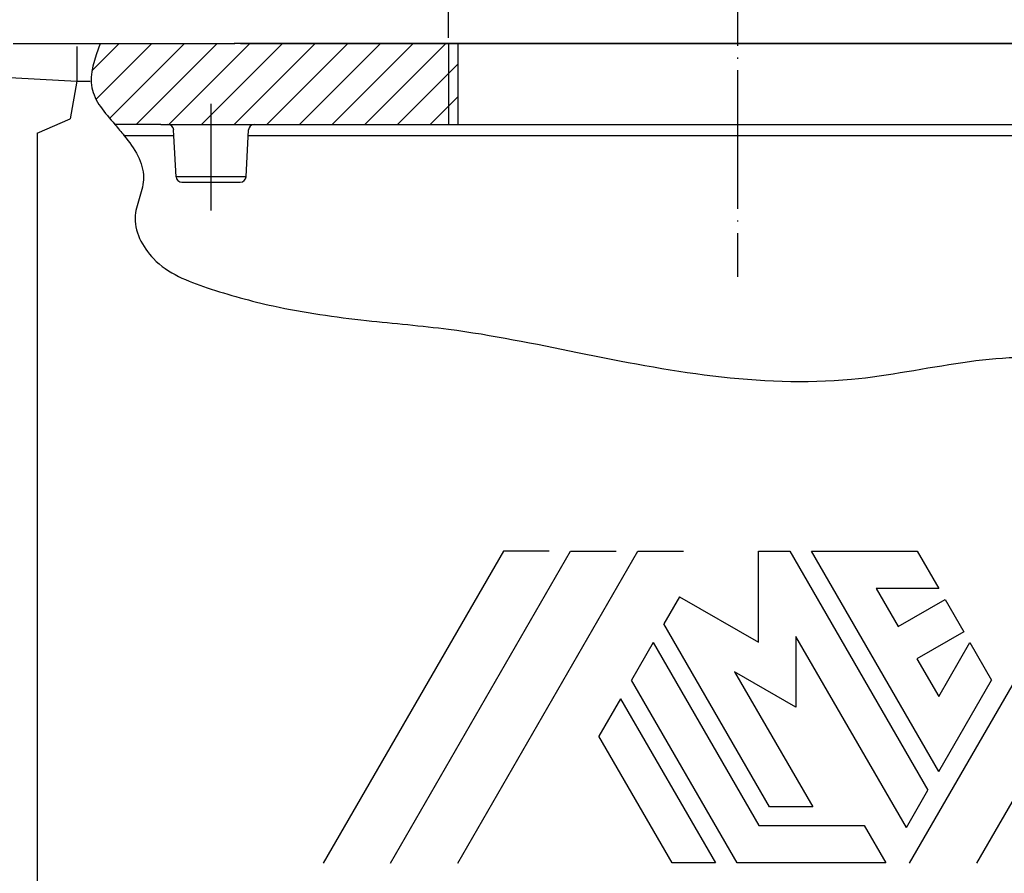
# Model space of a CAD drawing. Units: millimetres. Extents: x -285 to 270, y 13 to 414.
# Drawn here: x -14 to 71, y 265 to 339 of the extents above; entities that cross this region are included whole.
import ezdxf

# ---------------------------------------------------------------- set-up
doc = ezdxf.new("R2010")
doc.units = ezdxf.units.MM
doc.linetypes.add('DOT_CENTER', pattern=[14, 12, -1, 0, -1])
doc.layers.add('1', color=7, linetype='Continuous')
doc.styles.add('CONVERTER_14', font='simplex.shx', dxfattribs={"width": 0.95})
doc.dimstyles.new('ME10_DIM_15', dxfattribs={"dimtxt": 3, "dimasz": 3, "dimexe": 1, "dimexo": 0.5, "dimgap": 2, "dimtad": 1, "dimzin": 12, "dimdsep": 46, "dimtxsty": 'CONVERTER_14', "dimsah": 1, "dimcen": 0.09, "dimclrd": 2, "dimclre": 2, "dimclrt": 4, "dimadec": 0, "dimazin": 0, "dimtfac": 1, "dimtdec": 4, "dimtix": 1, "dimtmove": 0, "dimatfit": 3, "dimfxl": 1, "dimtolj": 1, "dimtzin": 0, "dimarcsym": 0})
doc.dimstyles.new('ME10_DIM_16', dxfattribs={"dimtxt": 3, "dimasz": 3, "dimexe": 1, "dimexo": 0.5, "dimgap": 2, "dimtad": 1, "dimdsep": 46, "dimtxsty": 'CONVERTER_14', "dimsah": 1, "dimcen": 0.09, "dimclrd": 2, "dimclre": 2, "dimclrt": 4, "dimadec": 0, "dimazin": 0, "dimtfac": 1, "dimtdec": 4, "dimtix": 1, "dimtmove": 0, "dimatfit": 3, "dimfxl": 1, "dimtolj": 1, "dimtzin": 0, "dimarcsym": 0})
pattern_1 = [(45, (0, 0), (-1.414214, 1.414214), [])]

# ---------------------------------------------------------------- blocks, each defined once
blk = doc.blocks.new('*D9')
at = {"layer": '1', "color": 2, "linetype": 'Continuous'}
for p, q in [((5.27, 337.009), (147.307, 337.009)), ((146.307, 227.534), (146.307, 337.009)), ((108.194, 227.534), (147.307, 227.534))]:
    blk.add_line(p, q, dxfattribs=at)
at = {"layer": '1', "color": 2}
for points in [[(146.702, 334.009), (145.912, 334.009), (146.307, 337.009)], [(145.912, 230.534), (146.702, 230.534), (146.307, 227.534)]]:
    blk.add_solid(points, dxfattribs=at)
at = {"layer": '1', "color": 4, "insert": (144.307, 279.572), "char_height": 3, "attachment_point": 7, "rotation": 90, "line_spacing_factor": 0.60024, "style": 'CONVERTER_14'}
blk.add_mtext('110', dxfattribs=at)
blk = doc.blocks.new('*D10')
at = {"layer": '1', "color": 2, "linetype": 'Continuous'}
for p, q in [((23.299, 337.509), (23.299, 348.9)), ((73.299, 337.509), (73.299, 348.9)), ((23.299, 347.9), (73.299, 347.9))]:
    blk.add_line(p, q, dxfattribs=at)
at = {"layer": '1', "color": 2}
for points in [[(26.299, 348.295), (26.299, 347.505), (23.299, 347.9)], [(70.299, 347.505), (70.299, 348.295), (73.299, 347.9)]]:
    blk.add_solid(points, dxfattribs=at)
at = {"layer": '1', "color": 4, "insert": (40.964, 349.9), "char_height": 3, "attachment_point": 7, "rotation": 0.00014, "line_spacing_factor": 0.60024, "style": 'CONVERTER_14'}
blk.add_mtext('\\C4;M\\C4;50\\C4;X1.5', dxfattribs=at)

msp = doc.modelspace()

# ---------------------------------------------------------------- hatches: boundary and pattern name
at = {"layer": '1', "linetype": 'Continuous'}
h = msp.add_hatch(dxfattribs=at)
h.set_pattern_fill('_USER', color=3, scale=2, angle=45, pattern_type=0)
h.set_pattern_definition(pattern_1)
edge = h.paths.add_edge_path()
edge.add_line((23.299, 337.009), (4.77, 337.009))
edge.add_line((4.77, 337.009), (-6.869, 337.009))
edge.add_spline(control_points=[(-6.869, 337.009), (-7.346, 335.692), (-8.283, 333.099), (-6.475, 331.028), (-5.586, 330.009)], knot_values=[0, 0, 0, 0, 3.884911, 7.645386, 7.645386, 7.645386, 7.645386], degree=3, periodic=0)
edge.add_line((-5.586, 330.009), (-1.605, 330.009))
edge.add_line((-1.605, 330.009), (23.299, 330.009))
edge.add_line((23.299, 330.009), (23.299, 337.009))
h = msp.add_hatch(dxfattribs=at)
h.set_pattern_fill('_USER', color=3, scale=2, angle=45, pattern_type=0)
h.set_pattern_definition(pattern_1)
h.paths.add_polyline_path([(24.099, 337.009), (23.299, 337.009), (23.299, 330.009), (24.099, 330.009)])

# ---------------------------------------------------------------- linework, layer by layer
at = {"color": 7, "linetype": 'Continuous'}
for p, q in [((-14.409, 337.009), (-6.869, 337.009)), ((-6.869, 337.009), (4.77, 337.009)), ((23.299, 337.009), (4.77, 337.009)), ((24.099, 337.009), (23.299, 337.009)), ((72.499, 337.009), (24.099, 337.009)), ((-1.605, 330.009), (23.299, 330.009)), ((23.299, 330.009), (24.099, 330.009)), ((24.099, 330.009), (72.499, 330.009)), ((-12.313, 329.259), (-12.313, 264.284)), ((-0.477, 329.035), (-0.503, 329.535)), ((-0.291, 325.483), (-0.477, 329.035)), ((5.759, 325.483), (5.971, 329.535)), ((0.209, 325.009), (5.26, 325.009))]:
    msp.add_line(p, q, dxfattribs=at)
at = {"color": 2, "linetype": 'Continuous'}
for p, q in [((-8.884, 333.747), (-9.456, 330.5)), ((-8.884, 333.747), (-7.724, 333.747)), ((16.848, 330.009), (17.571, 330.009)), ((98.547, 329.035), (5.945, 329.035)), ((5.759, 325.483), (-0.291, 325.483)), ((0.209, 325.009), (5.26, 325.009)), ((28.038, 293.051), (12.45, 266.051)), ((18.27, 266.051), (33.858, 293.051)), ((24.089, 266.051), (39.678, 293.051)), ((31.988, 293.051), (28.038, 293.051)), ((33.858, 293.051), (37.807, 293.051)), ((39.678, 293.051), (43.627, 293.051)), ((50.117, 285.176), (50.117, 293.064)), ((50.117, 293.064), (52.838, 293.064)), ((52.838, 293.064), (64.789, 272.364)), ((54.708, 293.064), (63.853, 293.064)), ((65.724, 273.984), (54.708, 293.064)), ((63.198, 266.051), (78.786, 293.051)), ((63.853, 293.064), (65.724, 289.824)), ((69.017, 266.051), (84.606, 293.051)), ((65.724, 289.824), (60.32, 289.824)), ((60.32, 289.824), (62.212, 286.547)), ((43.286, 289.12), (41.926, 286.764)), ((43.286, 289.12), (50.117, 285.176)), ((62.212, 286.547), (66.265, 288.887)), ((66.265, 288.887), (67.885, 286.081)), ((51.071, 270.924), (41.926, 286.764)), ((62.918, 269.124), (53.357, 285.684)), ((53.357, 285.684), (53.357, 279.564)), ((67.885, 286.081), (63.832, 283.741)), ((40.99, 285.144), (39.12, 281.904)), ((40.99, 285.144), (50.136, 269.304)), ((65.724, 280.464), (68.426, 285.144)), ((68.426, 285.144), (70.297, 281.904)), ((63.832, 283.741), (65.724, 280.464)), ((48.057, 282.624), (54.812, 270.924)), ((53.357, 279.564), (48.057, 282.624)), ((48.265, 266.064), (39.12, 281.904)), ((65.724, 273.984), (70.297, 281.904)), ((38.184, 280.284), (36.314, 277.044)), ((38.184, 280.284), (46.394, 266.064)), ((42.653, 266.064), (36.314, 277.044)), ((62.918, 269.124), (64.789, 272.364)), ((54.812, 270.924), (51.071, 270.924)), ((50.136, 269.304), (59.281, 269.304)), ((59.281, 269.304), (61.151, 266.064)), ((46.394, 266.064), (42.653, 266.064)), ((61.151, 266.064), (48.265, 266.064))]:
    msp.add_line(p, q, dxfattribs=at)
at = {"color": 7, "linetype": 'Continuous'}
for centre, start, end in [((-1.002, 329.509), 3, 90), ((6.471, 329.509), 90, 177), ((0.209, 325.509), 183, 270), ((5.26, 325.509), 270, 357)]:
    msp.add_arc(centre, 0.5, start, end, dxfattribs=at)
at = {"color": 2, "linetype": 'Continuous'}
msp.add_open_spline([(-8.884, 336.747), (-8.884, 336.744), (-8.884, 336.738), (-8.884, 336.728), (-8.884, 336.718), (-8.884, 336.706), (-8.884, 336.692), (-8.884, 336.675), (-8.884, 336.657), (-8.884, 336.635), (-8.884, 336.612), (-8.884, 336.586), (-8.884, 336.558), (-8.884, 336.528), (-8.884, 336.495), (-8.884, 336.459), (-8.884, 336.422), (-8.884, 336.382), (-8.884, 336.34), (-8.884, 336.294), (-8.884, 336.248), (-8.884, 336.198), (-8.884, 336.147), (-8.884, 336.093), (-8.884, 336.038), (-8.884, 335.98), (-8.884, 335.92), (-8.884, 335.854), (-8.884, 335.784), (-8.884, 335.707), (-8.884, 335.629), (-8.884, 335.547), (-8.884, 335.465), (-8.884, 335.38), (-8.884, 335.294), (-8.884, 335.207), (-8.884, 335.118), (-8.884, 335.028), (-8.884, 334.937), (-8.884, 334.83), (-8.884, 334.708), (-8.884, 334.569), (-8.884, 334.43), (-8.884, 334.246), (-8.884, 334.019), (-8.884, 333.838), (-8.884, 333.747)], degree=3, knots=[0, 0, 0, 0, 0.009221, 0.018442, 0.029339, 0.040235, 0.05552, 0.070804, 0.090623, 0.110442, 0.134944, 0.159445, 0.188777, 0.218109, 0.252134, 0.28616, 0.325064, 0.363969, 0.407588, 0.451207, 0.499375, 0.547543, 0.600095, 0.652647, 0.709419, 0.76619, 0.827016, 0.887842, 0.96331, 1.038778, 1.118701, 1.198624, 1.282347, 1.366071, 1.452942, 1.539812, 1.629176, 1.718539, 1.809741, 1.900943, 2.039669, 2.178395, 2.317454, 2.456512, 2.728199, 2.999886, 2.999886, 2.999886, 2.999886], dxfattribs=at)
at = {"layer": '1', "color": 2, "linetype": 'DOT_CENTER'}
for p, q in [((48.299, 348.804), (48.299, 316.827)), ((2.734, 322.551), (2.734, 331.796))]:
    msp.add_line(p, q, dxfattribs=at)
at = {"layer": '1', "color": 2, "linetype": 'Continuous'}
for p, q in [((23.299, 337.009), (23.299, 330.009)), ((-0.477, 329.035), (-4.787, 329.035))]:
    msp.add_line(p, q, dxfattribs=at)
at = {"layer": '1', "color": 7, "linetype": 'Continuous'}
for p, q in [((24.099, 337.009), (24.099, 330.009)), ((-17.401, 334.236), (-8.884, 333.747)), ((-12.313, 329.259), (-9.456, 330.5)), ((-1.605, 330.009), (-5.586, 330.009))]:
    msp.add_line(p, q, dxfattribs=at)
for points, knots in [([(-6.869, 337.009), (-7.346, 335.692), (-8.283, 333.099), (-6.475, 331.028), (-5.586, 330.009)], [0, 0, 0, 0, 3.884911, 7.645386, 7.645386, 7.645386, 7.645386]), ([(-5.586, 330.009), (-5.451, 329.847), (-5.183, 329.524), (-4.919, 329.198), (-4.787, 329.035)], [0, 0, 0, 0, 0.632577, 1.2599, 1.2599, 1.2599, 1.2599])]:
    msp.add_open_spline(points, degree=3, knots=knots, dxfattribs=at)
at = {"layer": '1', "color": 2, "linetype": 'Continuous'}
msp.add_open_spline([(-4.787, 329.035), (-4.351, 328.478), (-3.52, 327.415), (-2.948, 325.494), (-3.405, 323.762), (-4.246, 321.388), (-2.278, 317.581), (2.604, 315.704), (8.807, 313.99), (15.854, 313.001), (24.707, 312.28), (34.638, 310.211), (46.142, 307.95), (57.489, 307.422), (67.517, 309.573), (76.333, 310.289), (83.546, 307.032), (90.194, 303.476), (97.823, 301.159), (103.004, 298.876), (104.847, 295.327), (106.618, 296.677), (107.293, 299.63), (109.324, 304.114), (110.553, 307.636), (111.214, 309.529)], degree=3, knots=[0, 0, 0, 0, 2.117326, 4.040777, 5.723442, 7.404333, 11.468324, 16.753881, 22.693177, 30.867099, 38.007426, 49.343068, 61.227537, 73.235403, 82.972647, 92.120203, 98.974067, 106.276991, 114.819812, 122.632308, 123.597476, 124.57428, 127.856548, 133.047738, 139.082631, 139.082631, 139.082631, 139.082631], dxfattribs=at)
at = {"layer": '1', "color": 7}
msp.add_point((4.77, 337.009), dxfattribs=at)

# ---------------------------------------------------------------- dimensions: what is measured, and where the dimension line sits
at = {"layer": '1'}
dim = msp.add_linear_dim(base=(23.299, 347.9), p1=(73.299, 337.009), p2=(23.299, 337.009), text='<>X1.5', dimstyle='ME10_DIM_16', override={"dimpost": 'M<>X1.5'}, dxfattribs=at)
dim.commit()
dim.dimension.update_dxf_attribs({"geometry": '*D10', "text_midpoint": (48.299, 351.4), "text_rotation": 0.00014})
dim = msp.add_linear_dim(base=(146.307, 227.534), p1=(4.77, 337.009), p2=(107.694, 227.534), angle=90, text='110', dimstyle='ME10_DIM_15', dxfattribs=at)
dim.commit()
dim.dimension.update_dxf_attribs({"geometry": '*D9', "text_midpoint": (142.807, 282.272), "text_rotation": 90})

doc.saveas('drawing.dxf')
